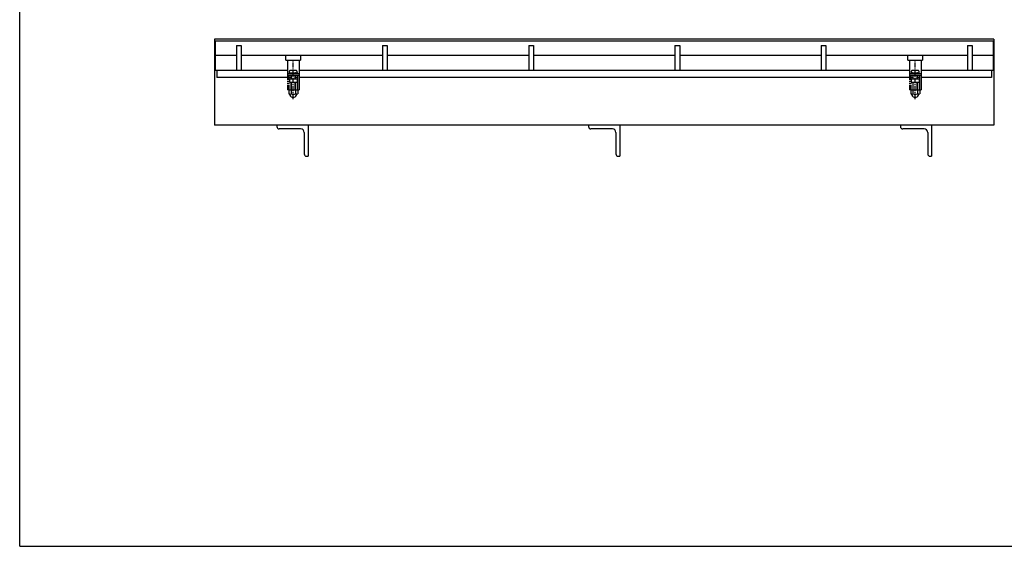
# Model space of a CAD drawing. Extents: x 25 to 1925, y 50 to 1400.
# Drawn here: x 25 to 1288, y 50 to 725 of the extents above; entities that cross this region are included whole.
import ezdxf

# ---------------------------------------------------------------- set-up
doc = ezdxf.new("R2010")
doc.units = 0
doc.header["$LTSCALE"] = 0.2
doc.linetypes.add('CENTER', pattern=[50.8, 31.75, -6.35, 6.35, -6.35])
doc.linetypes.add('PHANTOM', pattern=[63.5, 31.75, -6.35, 6.35, -6.35, 6.35, -6.35])
doc.layers.add('LAY-10', color=7, linetype='CONTINUOUS')
doc.layers.add('LAY-255', color=7, linetype='CONTINUOUS')

msp = doc.modelspace()

# ---------------------------------------------------------------- linework, layer by layer
at = {"layer": 'LAY-10', "color": 7, "linetype": 'CONTINUOUS'}
for p, q in [((1275, 700), (275, 700)), ((275, 700), (275, 590)), ((276, 698), (1274, 698)), ((276, 698), (276, 660)), ((1274, 698), (1274, 660)), ((1275, 700), (1275, 590)), ((303, 692), (309, 692)), ((303, 692), (303, 660)), ((309, 692), (309, 660)), ((490.6, 692), (496.6, 692)), ((490.6, 692), (490.6, 660)), ((496.6, 692), (496.6, 660)), ((678.2, 692), (684.2, 692)), ((678.2, 692), (678.2, 660)), ((684.2, 692), (684.2, 660)), ((865.8, 692), (871.8, 692)), ((865.8, 692), (865.8, 660)), ((871.8, 692), (871.8, 660)), ((1053.4, 692), (1059.4, 692)), ((1053.4, 692), (1053.4, 660)), ((1059.4, 692), (1059.4, 660)), ((1241, 692), (1247, 692)), ((1241, 692), (1241, 660)), ((1247, 692), (1247, 660)), ((303, 679), (276, 679)), ((490.6, 679), (309, 679)), ((366.5, 673), (366.5, 679)), ((366.5, 673), (385.5, 673)), ((368.5, 673), (368.5, 654)), ((383.5, 673), (383.5, 654)), ((385.5, 679), (385.5, 673)), ((678.2, 679), (496.6, 679)), ((865.8, 679), (684.2, 679)), ((1053.4, 679), (871.8, 679)), ((1241, 679), (1059.4, 679)), ((1164.5, 673), (1164.5, 679)), ((1164.5, 673), (1183.5, 673)), ((1166.5, 673), (1166.5, 654)), ((1181.5, 673), (1181.5, 654)), ((1183.5, 679), (1183.5, 673)), ((1274, 679), (1247, 679)), ((368.5, 660), (276, 660)), ((278, 660), (278, 651)), ((368.5, 660), (278, 660)), ((370.75, 657), (381.25, 657)), ((379.75, 660), (372.25, 660)), ((1166.5, 660), (383.5, 660)), ((1166.5, 660), (383.5, 660)), ((1166.5, 660), (383.5, 660)), ((1168.75, 657), (1179.25, 657)), ((1177.75, 660), (1170.25, 660)), ((1274, 660), (1181.5, 660)), ((1272, 660), (1181.5, 660)), ((1272, 660), (1272, 651)), ((373, 651), (278, 651)), ((368.5, 656), (383.5, 656)), ((368.5, 654), (383.5, 654)), ((371, 649), (371, 645.00289)), ((371, 649), (381, 649)), ((371, 645.00289), (381, 645.00289)), ((373, 656.75), (373, 656)), ((373.6, 656), (373, 656.6)), ((373, 654), (373, 649)), ((373, 645.00289), (373, 634.8)), ((373.6, 649), (373.6, 654)), ((373.6, 634.8), (373.6, 645.00289)), ((378.4, 656), (379, 656.6)), ((378.4, 649), (378.4, 654)), ((378.4, 634.8), (378.4, 645.00289)), ((379, 656.75), (379, 656)), ((379, 654), (379, 649)), ((381.5, 651), (379, 651)), ((381.5, 651), (379, 651)), ((379, 645.00289), (379, 634.8)), ((381, 649), (381, 645.00289)), ((381.5, 654), (381.5, 635)), ((383.5, 654), (383.5, 635)), ((1171, 651), (383.5, 651)), ((1171, 651), (383.5, 651)), ((1166.5, 656), (1181.5, 656)), ((1166.5, 654), (1181.5, 654)), ((1169, 649), (1169, 645.00289)), ((1169, 649), (1179, 649)), ((1169, 645.00289), (1179, 645.00289)), ((1171, 656.75), (1171, 656)), ((1171.6, 656), (1171, 656.6)), ((1171, 654), (1171, 649)), ((1171, 645.00289), (1171, 634.8)), ((1171.6, 649), (1171.6, 654)), ((1171.6, 634.8), (1171.6, 645.00289)), ((1176.4, 656), (1177, 656.6)), ((1176.4, 649), (1176.4, 654)), ((1176.4, 634.8), (1176.4, 645.00289)), ((1177, 656.75), (1177, 656)), ((1177, 654), (1177, 649)), ((1179.5, 651), (1177, 651)), ((1177, 645.00289), (1177, 634.8)), ((1179, 649), (1179, 645.00289)), ((1179.5, 654), (1179.5, 635)), ((1181.5, 654), (1181.5, 635)), ((1272, 651), (1181.5, 651)), ((370.25, 634.8), (370.25, 630.172)), ((381.75, 634.8), (370.25, 634.8)), ((373.13675, 634.8), (373.13675, 630.172)), ((378.86325, 634.8), (378.86325, 630.172)), ((381.5, 635), (383.5, 635)), ((381.75, 634.8), (381.75, 630.172)), ((1168.25, 634.8), (1168.25, 630.172)), ((1179.75, 634.8), (1168.25, 634.8)), ((1171.13675, 634.8), (1171.13675, 630.172)), ((1176.86325, 634.8), (1176.86325, 630.172)), ((1179.5, 635), (1181.5, 635)), ((1179.75, 634.8), (1179.75, 630.172)), ((371.75, 629.6), (371.75, 629.60076)), ((371.75, 628.50096), (371.75, 629.13798)), ((380.25, 629.6), (380.25, 629.60076)), ((380.25, 628.50096), (380.25, 629.13798)), ((1169.75, 629.6), (1169.75, 629.60076)), ((1169.75, 628.50096), (1169.75, 629.13798)), ((1178.25, 629.6), (1178.25, 629.60076)), ((1178.25, 628.50096), (1178.25, 629.13798)), ((1275, 590), (275, 590)), ((355, 590), (355, 588)), ((385.5, 585), (358, 585)), ((395, 590), (395, 550)), ((755, 590), (755, 588)), ((785.5, 585), (758, 585)), ((795, 590), (795, 550)), ((1155, 590), (1155, 588)), ((1185.5, 585), (1158, 585)), ((1195, 590), (1195, 550)), ((390, 580.5), (390, 553)), ((790, 580.5), (790, 553)), ((1190, 580.5), (1190, 553)), ((393, 550), (395, 550)), ((793, 550), (795, 550)), ((1193, 550), (1195, 550))]:
    msp.add_line(p, q, dxfattribs=at)
at = {"layer": 'LAY-10', "color": 2, "linetype": 'CENTER'}
for p, q in [((376, 623.3), (376, 673)), ((1174, 623.3), (1174, 673))]:
    msp.add_line(p, q, dxfattribs=at)
at = {"layer": 'LAY-10', "color": 7, "linetype": 'PHANTOM'}
for p, q in [((368.5, 654), (368.5, 635)), ((370.5, 654), (370.5, 635)), ((1166.5, 654), (1166.5, 635)), ((1168.5, 654), (1168.5, 635)), ((370.5, 635), (368.5, 635)), ((1168.5, 635), (1166.5, 635))]:
    msp.add_line(p, q, dxfattribs=at)
at = {"layer": 'LAY-10', "color": 7, "linetype": 'CONTINUOUS'}
for centre, radius, start, end in [((376, 657), 5.25, 151.92751306, 180), ((372.25, 659), 1, 90, 151.92751306), ((372.75, 656.75), 0.25, 0, 90), ((379.25, 656.75), 0.25, 90, 180), ((379.75, 659), 1, 28.07248694, 90), ((376, 657), 5.25, 0, 28.07248694), ((1174, 657), 5.25, 151.92751306, 180), ((1170.25, 659), 1, 90, 151.92751306), ((1170.75, 656.75), 0.25, 0, 90), ((1177.25, 656.75), 0.25, 90, 180), ((1177.75, 659), 1, 28.07248694, 90), ((1174, 657), 5.25, 0, 28.07248694), ((371.69338, 631.7071), 2.1071, 226.76382528, 313.23617472), ((371.25, 629.13798), 0.5, 0, 80.20840247), ((372.75, 628.50096), 1, 180, 201.7867893), ((376, 629.8), 4.5, 201.7867893, 338.2132107), ((376, 637.05225), 7.45225, 247.40513923, 292.59486077), ((380.30662, 631.7071), 2.1071, 226.76382528, 313.23617472), ((379.25, 628.50096), 1, 338.2132107, 0), ((380.75, 629.13798), 0.5, 99.79159753, 180), ((1169.69338, 631.7071), 2.1071, 226.76382528, 313.23617472), ((1169.25, 629.13798), 0.5, 0, 80.20840247), ((1170.75, 628.50096), 1, 180, 201.7867893), ((1174, 629.8), 4.5, 201.7867893, 338.2132107), ((1174, 637.05225), 7.45225, 247.40513923, 292.59486077), ((1178.30662, 631.7071), 2.1071, 226.76382528, 313.23617472), ((1177.25, 628.50096), 1, 338.2132107, 0), ((1178.75, 629.13798), 0.5, 99.79159753, 180), ((358, 588), 3, 180, 270), ((385.5, 580.5), 4.5, 0, 90), ((758, 588), 3, 180, 270), ((785.5, 580.5), 4.5, 0, 90), ((1158, 588), 3, 180, 270), ((1185.5, 580.5), 4.5, 0, 90), ((393, 553), 3, 180, 270), ((793, 553), 3, 180, 270), ((1193, 553), 3, 180, 270)]:
    msp.add_arc(centre, radius, start, end, dxfattribs=at)
at = {"layer": 'LAY-255', "color": 7, "linetype": 'CONTINUOUS'}
for q in [(25, 1400), (1925, 50)]:
    msp.add_line((25, 50), q, dxfattribs=at)

doc.saveas('drawing.dxf')
